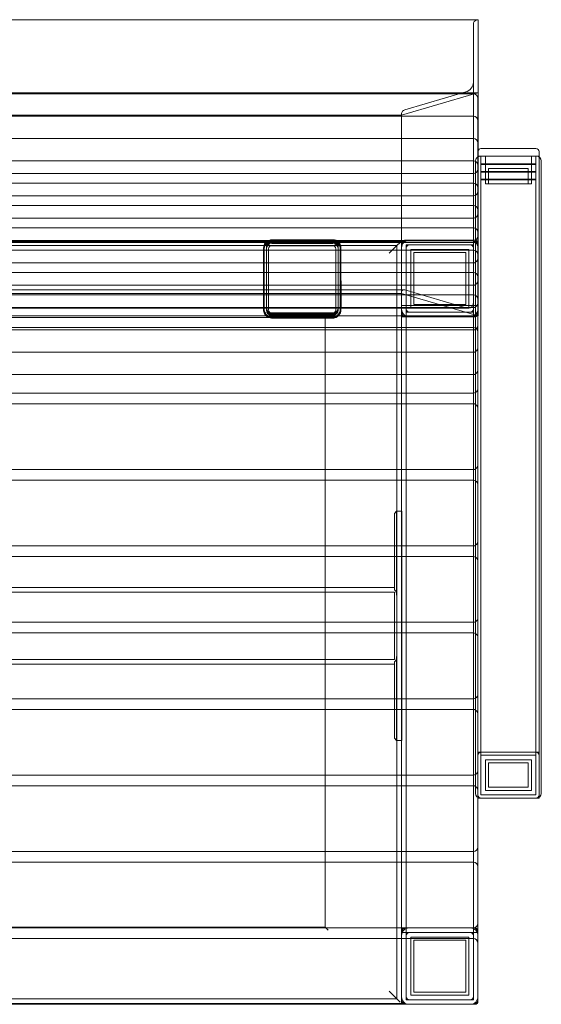
# Model space of a CAD drawing. Extents: x -42 to 641, y 0 to 644.
# Drawn here: x 300 to 641, y 0 to 644 of the extents above; entities that cross this region are included whole.
import ezdxf

# ---------------------------------------------------------------- set-up
doc = ezdxf.new("R2010")
doc.units = 0
doc.header["$MEASUREMENT"] = 0

# ---------------------------------------------------------------- blocks, each defined once
blk = doc.blocks.new('A$C6ab5920a')
at = {"color": 0, "linetype": 'Continuous', "lineweight": 0}
for p, q in [((347.36, 652.59), (-252.73, 652.59)), ((346.36, 652.3), (347.36, 652.59)), ((346.36, 652.3), (347.36, 652.59)), ((347.36, 604.78), (347.36, 652.59)), ((347.36, 604.78), (347.36, 652.59)), ((344.36, 611.55), (344.36, 649.8)), ((344.36, 611.55), (344.36, 649.8)), ((344.36, 467.41), (344.36, 611.55)), ((347.36, 604.78), (-252.73, 604.78)), ((-249.64, 604.13), (344.27, 604.13)), ((344.91, 604.06), (297.36, 590.16)), ((344.91, 604.06), (297.36, 590.16)), ((299.36, 593.61), (339.36, 605.31)), ((299.36, 593.61), (339.36, 605.31)), ((347.36, 604.78), (344.91, 604.06)), ((347.36, 604.78), (344.91, 604.06)), ((347.27, 601.13), (347.27, 565.75)), ((347.36, 539.15), (347.36, 604.78)), ((-249.64, 589.51), (344.27, 589.51)), ((-202.73, 590.16), (297.36, 590.16)), ((297.36, 590.16), (297.36, 591.11)), ((297.36, 590.16), (297.36, 591.11)), ((297.36, 473.5), (297.36, 590.16)), ((-249.64, 574.89), (344.27, 574.89)), ((349.31, 568.23), (385.31, 568.23)), ((347.27, 565.75), (347.27, 554.93)), ((347.31, 563.23), (347.31, 566.23)), ((347.31, 563.23), (347.36, 563.23)), ((347.31, 143.63), (347.31, 563.23)), ((347.36, 563.23), (348.81, 563.23)), ((348.81, 563.23), (385.81, 563.23)), ((349.31, 145.23), (349.31, 563.23)), ((352.31, 563.23), (352.31, 558.23)), ((382.31, 563.23), (382.31, 558.23)), ((385.31, 145.23), (385.31, 563.23)), ((385.81, 563.23), (387.31, 563.23)), ((387.31, 566.23), (387.31, 563.23)), ((387.31, 562.83), (387.31, 563.23)), ((387.31, 143.63), (387.31, 562.83)), ((-249.64, 560.27), (344.27, 560.27)), ((345.81, 493.89), (345.81, 560.23)), ((347.27, 554.93), (347.27, 551.13)), ((385.31, 558.23), (349.31, 558.23)), ((349.31, 558.23), (349.31, 557.73)), ((349.31, 557.73), (385.31, 557.73)), ((352.31, 557.73), (352.31, 553.23)), ((354.31, 545.23), (354.31, 555.23)), ((380.31, 555.23), (354.31, 555.23)), ((380.31, 545.23), (380.31, 555.23)), ((382.31, 557.73), (382.31, 553.23)), ((385.31, 558.23), (385.31, 557.73)), ((388.81, 146.23), (388.81, 560.23)), ((-249.64, 551.93), (344.27, 551.93)), ((347.27, 551.13), (347.27, 540.31)), ((385.31, 553.23), (349.31, 553.23)), ((349.31, 553.23), (349.31, 552.73)), ((349.31, 552.73), (385.31, 552.73)), ((385.31, 548.23), (349.31, 548.23)), ((349.31, 548.23), (349.31, 547.73)), ((349.31, 547.73), (385.31, 547.73)), ((352.31, 552.73), (352.31, 548.23)), ((352.31, 547.73), (352.31, 545.23)), ((382.31, 552.73), (382.31, 548.23)), ((382.31, 547.73), (382.31, 545.23)), ((385.31, 553.23), (385.31, 552.73)), ((385.31, 548.23), (385.31, 547.73)), ((-249.64, 545.66), (344.27, 545.66)), ((352.31, 545.23), (382.31, 545.23)), ((-249.64, 537.31), (344.27, 537.31)), ((347.27, 540.31), (347.27, 536.51)), ((347.27, 536.51), (347.27, 525.69)), ((347.36, 458.88), (347.36, 539.15)), ((-249.64, 531.04), (344.27, 531.04)), ((-249.64, 522.69), (344.27, 522.69)), ((347.27, 525.69), (347.27, 521.89)), ((-249.64, 516.42), (344.27, 516.42)), ((347.27, 521.89), (347.27, 511.07)), ((347.27, 511.07), (347.27, 507.27)), ((-252.73, 506.7), (347.36, 506.7)), ((-251.15, 507.08), (345.77, 507.08)), ((-249.64, 508.07), (344.27, 508.07)), ((297.31, 507.73), (-202.69, 507.73)), ((294.31, 504.73), (-199.69, 504.73)), ((207.31, 503.23), (207.31, 502.65)), ((207.31, 502.65), (207.31, 462.65)), ((207.41, 462.64), (207.41, 502.8)), ((208.81, 504.26), (208.81, 464.09)), ((210.31, 502.65), (210.31, 462.65)), ((252.31, 508.23), (212.31, 508.23)), ((252.31, 507.65), (212.31, 507.65)), ((252.31, 507.61), (212.31, 507.61)), ((212.31, 507.49), (252.31, 507.49)), ((212.31, 507.03), (252.31, 507.03)), ((252.31, 506.73), (212.31, 506.73)), ((212.31, 506.73), (252.31, 506.73)), ((252.31, 506.73), (212.31, 506.73)), ((212.31, 506.22), (252.31, 506.22)), ((252.31, 506.15), (212.31, 506.15)), ((252.31, 506.15), (212.31, 506.15)), ((252.31, 504.65), (212.31, 504.65)), ((254.31, 462.65), (254.31, 502.65)), ((255.81, 464.09), (255.81, 504.26)), ((257.21, 502.8), (257.21, 462.64)), ((257.31, 502.65), (257.31, 503.23)), ((257.31, 462.65), (257.31, 502.65)), ((289.31, 499.73), (294.31, 504.73)), ((296.31, 506.73), (294.31, 504.73)), ((294.31, 504.73), (294.31, 11.73)), ((297.31, 507.73), (297.31, 408.23)), ((299.31, 508.23), (300.31, 508.23)), ((300.31, 508.23), (344.31, 508.23)), ((300.31, 503.23), (300.31, 505.23)), ((300.31, 505.23), (344.31, 505.23)), ((300.31, 13.23), (300.31, 503.23)), ((342.31, 508.23), (302.31, 508.23)), ((342.31, 505.23), (302.31, 505.23)), ((344.31, 508.23), (345.31, 508.23)), ((344.31, 505.23), (344.31, 503.23)), ((344.31, 13.23), (344.31, 503.23)), ((347.36, 506.7), (346.36, 506.99)), ((347.36, 506.7), (346.36, 506.99)), ((347.27, 507.27), (347.27, 497.3)), ((-249.64, 501.8), (344.27, 501.8)), ((303.31, 464.23), (303.31, 502.23)), ((303.31, 502.23), (341.31, 502.23)), ((339.31, 500.23), (305.31, 500.23)), ((305.31, 500.23), (305.31, 466.23)), ((339.31, 466.23), (339.31, 500.23)), ((341.31, 502.23), (341.31, 464.23)), ((347.27, 497.3), (347.27, 496.45)), ((347.27, 496.45), (347.27, 492.65)), ((-249.64, 493.45), (344.27, 493.45)), ((345.81, 146.23), (345.81, 493.89)), ((347.27, 492.65), (347.27, 481.84)), ((-249.64, 487.18), (344.27, 487.18)), ((-249.64, 478.84), (344.27, 478.84)), ((347.27, 481.84), (347.27, 478.03)), ((347.27, 478.03), (347.27, 467.22)), ((-249.64, 472.56), (344.27, 472.56)), ((-204.15, 475.87), (298.77, 475.87)), ((-202.73, 473.5), (297.36, 473.5)), ((297.36, 473.5), (347.36, 458.88)), ((297.36, 473.5), (347.36, 458.88)), ((339.36, 464.09), (299.36, 475.79)), ((339.36, 464.09), (299.36, 475.79)), ((-249.64, 464.22), (344.27, 464.22)), ((208.81, 464.03), (208.81, 464.09)), ((208.81, 464.03), (208.81, 463.51)), ((255.81, 464.09), (255.81, 464.03)), ((255.81, 463.51), (255.81, 464.03)), ((297.31, 465.54), (302.31, 465.54)), ((342.31, 465.54), (302.31, 465.54)), ((341.31, 464.23), (303.31, 464.23)), ((305.31, 466.23), (339.31, 466.23)), ((342.31, 465.54), (347.31, 465.54)), ((347.27, 467.22), (347.27, 463.42)), ((347.36, 458.88), (-252.73, 458.88)), ((-246.2, 463.87), (340.82, 463.87)), ((247.31, 457.73), (-152.69, 457.73)), ((208.81, 462.64), (208.81, 463.51)), ((212.31, 460.75), (252.31, 460.75)), ((252.31, 460.68), (212.31, 460.68)), ((212.31, 460.65), (252.31, 460.65)), ((212.31, 460.17), (252.31, 460.17)), ((212.31, 459.73), (252.31, 459.73)), ((212.31, 459.73), (252.31, 459.73)), ((252.31, 459.29), (212.31, 459.29)), ((212.31, 459.15), (252.31, 459.15)), ((212.31, 458.23), (252.31, 458.23)), ((252.31, 457.95), (212.31, 457.95)), ((252.31, 457.65), (212.31, 457.65)), ((249.31, 459.73), (247.31, 457.73)), ((247.31, 457.73), (247.31, 408.23)), ((255.81, 463.51), (255.81, 462.64)), ((297.31, 458.23), (300.31, 458.23)), ((344.31, 461.23), (300.31, 461.23)), ((300.31, 458.23), (344.31, 458.23)), ((302.31, 461.23), (342.31, 461.23)), ((342.31, 458.23), (302.31, 458.23)), ((345.31, 458.23), (344.31, 458.23)), ((347.27, 463.42), (347.27, 452.6)), ((-249.69, 451.23), (344.31, 451.23)), ((347.27, 452.6), (347.27, 448.8)), ((-249.64, 449.6), (344.27, 449.6)), ((347.27, 448.8), (347.27, 437.98)), ((-249.64, 434.98), (344.27, 434.98)), ((347.27, 437.98), (347.27, 434.18)), ((347.27, 434.18), (347.27, 423.36)), ((-249.64, 420.36), (344.27, 420.36)), ((-249.69, 408.23), (344.31, 408.23)), ((247.31, 408.23), (247.31, 401.23)), ((297.31, 408.23), (297.31, 401.23)), ((-249.69, 401.23), (344.31, 401.23)), ((247.31, 401.23), (247.31, 358.23)), ((297.31, 401.23), (297.31, 358.23)), ((-249.69, 358.23), (344.31, 358.23)), ((247.31, 358.23), (247.31, 351.23)), ((297.31, 358.23), (297.31, 351.23)), ((-249.69, 351.23), (344.31, 351.23)), ((247.31, 351.23), (247.31, 308.23)), ((297.31, 351.23), (297.31, 308.23)), ((294.1, 330.92), (292.6, 329.42)), ((292.6, 327.92), (292.6, 329.42)), ((294.1, 330.92), (294.1, 327.92)), ((297.6, 330.92), (294.1, 330.92)), ((297.6, 330.92), (297.6, 327.92)), ((292.6, 327.92), (292.6, 279.49)), ((294.1, 275.92), (294.1, 327.92)), ((297.6, 183.92), (297.6, 327.92)), ((344.31, 312.73), (344.31, 302.73)), ((344.31, 312.73), (344.31, 312.73)), ((-249.69, 308.23), (344.31, 308.23)), ((247.31, 308.23), (247.31, 301.23)), ((297.31, 308.23), (297.31, 301.23)), ((-249.69, 301.23), (344.31, 301.23)), ((247.31, 301.23), (247.31, 258.23)), ((297.31, 301.23), (297.31, 258.23)), ((344.31, 302.73), (344.31, 302.73)), ((292.6, 280.92), (-197.98, 280.92)), ((-197.98, 277.92), (292.6, 277.92)), ((292.6, 275.92), (292.6, 277.92)), ((292.6, 275.92), (292.6, 235.92)), ((-249.69, 258.23), (344.31, 258.23)), ((247.31, 258.23), (247.31, 251.23)), ((297.31, 258.23), (297.31, 251.23)), ((-249.69, 251.23), (344.31, 251.23)), ((247.31, 251.23), (247.31, 208.23)), ((297.31, 251.23), (297.31, 208.23)), ((292.6, 233.92), (-197.98, 233.92)), ((292.6, 233.92), (292.6, 235.92)), ((292.6, 232.35), (292.6, 183.92)), ((294.1, 183.92), (294.1, 235.92)), ((-197.98, 230.92), (292.6, 230.92)), ((344.31, 212.73), (344.31, 202.73)), ((344.31, 212.73), (344.31, 212.73)), ((-249.69, 208.23), (344.31, 208.23)), ((247.31, 208.23), (247.31, 201.23)), ((297.31, 208.23), (297.31, 201.23)), ((-249.69, 201.23), (344.31, 201.23)), ((247.31, 201.23), (247.31, 158.23)), ((297.31, 201.23), (297.31, 158.23)), ((344.31, 202.73), (344.31, 202.73)), ((292.6, 182.42), (292.6, 183.92)), ((294.1, 180.92), (292.6, 182.42)), ((294.1, 183.92), (294.1, 180.92)), ((294.1, 180.92), (297.6, 180.92)), ((297.6, 183.92), (297.6, 180.92)), ((347.31, 173.23), (387.31, 173.23)), ((387.31, 173.23), (347.31, 173.23)), ((385.31, 171.23), (349.31, 171.23)), ((349.31, 171.23), (385.31, 171.23)), ((352.31, 148.23), (352.31, 168.23)), ((352.31, 168.23), (382.31, 168.23)), ((382.31, 168.23), (382.31, 148.23)), ((354.31, 166.23), (354.31, 150.23)), ((380.31, 166.23), (354.31, 166.23)), ((380.31, 150.23), (380.31, 166.23)), ((-249.69, 158.23), (344.31, 158.23)), ((247.31, 158.23), (247.31, 151.23)), ((297.31, 158.23), (297.31, 151.23)), ((-249.69, 151.23), (344.31, 151.23)), ((247.31, 151.23), (247.31, 108.23)), ((297.31, 151.23), (297.31, 108.23)), ((382.31, 148.23), (352.31, 148.23)), ((354.31, 150.23), (380.31, 150.23)), ((347.31, 143.23), (347.31, 143.63)), ((347.31, 143.23), (347.31, 111.23)), ((347.31, 143.23), (348.81, 143.23)), ((348.81, 143.23), (347.31, 143.23)), ((385.81, 143.23), (348.81, 143.23)), ((349.31, 145.23), (385.31, 145.23)), ((385.31, 145.23), (349.31, 145.23)), ((385.81, 143.23), (387.31, 143.23)), ((387.31, 143.23), (385.81, 143.23)), ((387.31, 143.23), (387.31, 143.63)), ((347.31, 98.23), (347.31, 111.23)), ((-249.69, 108.23), (344.31, 108.23)), ((247.31, 108.23), (247.31, 101.23)), ((297.31, 108.23), (297.31, 101.23)), ((-249.69, 101.23), (344.31, 101.23)), ((247.31, 101.23), (247.31, 58.73)), ((297.31, 101.23), (297.31, 58.23)), ((347.31, 98.23), (347.31, 61.23)), ((-249.69, 58.23), (344.31, 58.23)), ((247.31, 58.73), (-152.69, 58.73)), ((247.31, 58.73), (249.31, 56.73)), ((297.31, 58.23), (297.31, 51.23)), ((344.31, 58.23), (345.31, 58.23)), ((347.31, 48.23), (347.31, 61.23)), ((300.31, 55.23), (297.31, 55.23)), ((300.31, 55.23), (344.31, 55.23)), ((342.31, 55.23), (302.31, 55.23)), ((303.31, 14.23), (303.31, 52.23)), ((303.31, 52.23), (341.31, 52.23)), ((341.31, 52.23), (341.31, 14.23)), ((347.31, 55.23), (344.31, 55.23)), ((-249.69, 51.23), (344.31, 51.23)), ((297.31, 51.23), (297.31, 8.73)), ((305.31, 50.23), (305.31, 16.23)), ((339.31, 50.23), (305.31, 50.23)), ((339.31, 16.23), (339.31, 50.23)), ((347.31, 48.23), (347.31, 11.23)), ((294.31, 11.73), (289.31, 16.73)), ((300.31, 11.23), (300.31, 13.23)), ((341.31, 14.23), (303.31, 14.23)), ((305.31, 16.23), (339.31, 16.23)), ((344.31, 13.23), (344.31, 11.23)), ((-249.69, 8.23), (344.31, 8.23)), ((297.31, 8.73), (-202.69, 8.73)), ((-199.69, 11.73), (294.31, 11.73)), ((294.31, 11.73), (296.31, 9.73)), ((344.31, 11.23), (300.31, 11.23)), ((302.31, 11.23), (342.31, 11.23)), ((345.31, 8.23), (344.31, 8.23)), ((347.31, 11.23), (347.31, 10.23))]:
    blk.add_line(p, q, dxfattribs=at)
for centre, radius, start, end in [((344.27, 601.13), 3, 360, 90), ((344.27, 586.51), 3, 0, 90), ((344.27, 571.89), 3, 360, 90), ((349.31, 566.23), 2, 90, 167.83253), ((385.31, 566.23), 2, 0, 90), ((348.81, 560.23), 3, 119.01403, 180), ((349.31, 566.23), 2, 167.83253, 180), ((348.81, 560.23), 3, 90, 119.01403), ((385.81, 560.23), 3, 360, 90), ((344.27, 557.27), 3, 0, 90), ((344.27, 554.93), 3, 270, 0), ((344.27, 542.66), 3, 0, 90), ((344.27, 540.31), 3, 270, 0), ((344.27, 528.04), 3, 0, 90), ((344.27, 525.69), 3, 270, 0), ((344.27, 513.42), 3, 0, 90), ((344.27, 511.07), 3, 270, 0), ((212.31, 503.23), 5, 90, 180), ((212.31, 502.65), 5, 90, 180), ((212.31, 503.23), 3.5, 90, 180), ((212.31, 503.23), 3.5, 90, 180), ((212.31, 502.65), 3.5, 90, 180), ((212.31, 502.65), 2, 90, 180), ((252.31, 503.23), 5, 360, 90), ((252.31, 502.65), 5, 0, 90), ((252.31, 503.23), 3.5, 360, 90), ((252.31, 503.23), 3.5, 360, 90), ((252.31, 502.65), 3.5, 360, 90), ((252.31, 502.65), 2, 0, 90), ((299.31, 506.23), 2, 90, 180), ((300.31, 505.23), 3, 90, 180), ((302.31, 503.23), 5, 90, 180), ((302.31, 503.23), 2, 90, 180), ((342.31, 503.23), 5, 0, 90), ((342.31, 503.23), 2, 0, 90), ((344.31, 505.23), 3, 0, 90), ((345.31, 506.23), 2, 0, 90), ((344.27, 498.8), 3, 360, 90), ((344.27, 496.45), 3, 300.99586, 360), ((344.27, 496.45), 3, 270, 300.99586), ((344.27, 484.18), 3, 360, 90), ((344.27, 481.84), 3, 270, 300.99586), ((344.27, 481.84), 3, 300.99586, 360), ((344.27, 469.56), 3, 360, 90), ((344.27, 467.22), 3, 270, 300.99586), ((344.27, 467.22), 3, 300.99586, 360), ((212.31, 463.23), 5, 180, 270), ((212.31, 462.65), 5, 180, 270), ((212.31, 463.23), 3.5, 180, 270), ((212.31, 463.23), 3.5, 180, 270), ((212.31, 462.65), 3.5, 180, 270), ((212.31, 462.65), 2, 180, 270), ((252.31, 463.23), 3.5, 270, 0), ((252.31, 463.23), 5, 270, 0), ((252.31, 463.23), 3.5, 270, 0), ((252.31, 462.65), 2, 270, 360), ((252.31, 462.65), 5, 270, 0), ((252.31, 462.65), 3.5, 270, 0), ((302.31, 463.23), 5, 180, 270), ((300.31, 461.23), 3, 180, 270), ((299.31, 460.23), 2, 180, 270), ((302.31, 463.23), 2, 180, 270), ((342.31, 463.23), 5, 270, 0), ((342.31, 463.23), 2, 270, 0), ((344.31, 461.23), 3, 270, 0), ((345.31, 460.23), 2, 270, 0), ((344.31, 448.23), 3, 360, 90), ((344.27, 452.6), 3, 300.99586, 360), ((344.27, 452.6), 3, 270, 300.99586), ((344.27, 437.98), 3, 270, 300.99586), ((344.27, 437.98), 3, 300.99586, 360), ((344.27, 423.36), 3, 270, 300.99586), ((344.27, 423.36), 3, 300.99586, 360), ((344.31, 411.23), 3, 270, 300), ((344.31, 411.23), 3, 300, 360), ((344.31, 398.23), 3, 60, 90), ((344.31, 398.23), 3, 360, 60), ((344.31, 361.23), 3, 300, 360), ((344.31, 361.23), 3, 270, 300), ((344.31, 348.23), 3, 60, 90), ((344.31, 348.23), 3, 0, 60), ((344.31, 311.23), 3, 300, 360), ((344.31, 311.23), 3, 270, 300), ((344.31, 298.23), 3, 60, 90), ((344.31, 298.23), 3, 0, 60), ((289.1, 275.92), 5, 0, 45.573), ((344.31, 261.23), 3, 270, 300), ((344.31, 261.23), 3, 300, 360), ((344.31, 248.23), 3, 60, 90), ((344.31, 248.23), 3, 0, 60), ((289.1, 235.92), 5, 314.427, 360), ((344.31, 211.23), 3, 270, 300), ((344.31, 211.23), 3, 300, 360), ((344.31, 198.23), 3, 60, 90), ((344.31, 198.23), 3, 0, 60), ((349.31, 171.23), 2, 90, 180), ((385.31, 171.23), 2, 0, 90), ((344.31, 161.23), 3, 300, 360), ((344.31, 161.23), 3, 270, 300), ((344.31, 148.23), 3, 60, 90), ((344.31, 148.23), 3, 0, 60), ((348.81, 146.23), 3, 180, 270), ((349.31, 145.23), 2, 180, 270), ((385.31, 145.23), 2, 270, 0), ((385.81, 146.23), 3, 270, 0), ((344.31, 111.23), 3, 270, 0), ((344.31, 98.23), 3, 360, 90), ((300.31, 55.23), 3, 90, 180), ((299.31, 56.23), 2, 90, 180), ((302.31, 53.23), 5, 90, 180), ((342.31, 53.23), 5, 360, 90), ((344.31, 61.23), 3, 270, 0), ((344.31, 55.23), 3, 360, 90), ((345.31, 56.23), 2, 0, 90), ((302.31, 53.23), 2, 90, 180), ((342.31, 53.23), 2, 360, 90), ((344.31, 48.23), 3, 360, 90), ((302.31, 13.23), 5, 180, 270), ((302.31, 13.23), 2, 180, 270), ((342.31, 13.23), 5, 270, 360), ((342.31, 13.23), 2, 270, 360), ((300.31, 11.23), 3, 180, 270), ((299.31, 10.23), 2, 180, 270), ((344.31, 11.23), 3, 270, 0), ((345.31, 10.23), 2, 270, 0)]:
    blk.add_arc(centre, radius, start, end, dxfattribs=at)
at = {"color": 0, "linetype": 'Continuous', "lineweight": 0, "extrusion": (0, 0, -1)}
for centre, major_axis, ratio, start_param, end_param in [((346.36, 650.39), (1.61, 1.61), 0.739961, -2.504547, -0.933751), ((346.36, 650.39), (1.61, 1.61), 0.739961, -2.504547, -0.933751), ((299.36, 591.7), (1.61, 1.61), 0.739961, -2.504547, -0.933751), ((299.36, 591.7), (1.61, 1.61), 0.739961, -2.504547, -0.933751), ((212.31, 502.8), (-4.9, 0), 0.956305, 0, 1.570796), ((212.31, 503.68), (-3.5, 0), 0.956305, 0, 1.570796), ((212.31, 503.38), (-3.5, 0), 0.956305, 0, 1.570796), ((212.31, 502.87), (-3.5, 0), 0.956305, 0, 1.570796), ((212.31, 502.8), (-3.5, 0), 0.956305, 0, 1.570796), ((252.31, 502.8), (4.9, 0), 0.956305, -1.570796, 0), ((252.31, 503.68), (3.5, 0), 0.956305, -1.570796, 0), ((252.31, 503.38), (3.5, 0), 0.956305, -1.570796, 0), ((252.31, 502.87), (3.5, 0), 0.956305, -1.570796, 0), ((252.31, 502.8), (3.5, 0), 0.956305, -1.570796, 0), ((212.31, 464.03), (-3.5, 0), 0.956305, -1.570796, 0), ((252.31, 464.03), (3.5, 0), 0.956305, 0, 1.570796), ((339.36, 468.87), (-4.02, 4.02), 0.739961, -3.778638, -2.207842), ((339.36, 468.87), (-4.02, 4.02), 0.739961, -3.778638, -2.207842), ((212.31, 462.64), (-4.9, 0), 0.956305, -1.570796, 0), ((212.31, 462.64), (-3.5, 0), 0.956305, -1.570796, 0), ((252.31, 462.64), (4.9, 0), 0.956305, 0, 1.570796), ((252.31, 462.64), (3.5, 0), 0.956305, 0, 1.570796)]:
    blk.add_ellipse(centre, major_axis=major_axis, ratio=ratio, start_param=start_param, end_param=end_param, dxfattribs=at)
at = {"color": 0, "linetype": 'Continuous', "lineweight": 0}
for centre, major_axis, ratio, start_param, end_param in [((339.36, 610.09), (-4.02, -4.02), 0.739961, 0.933751, 2.504547), ((339.36, 610.09), (-4.02, -4.02), 0.739961, 0.933751, 2.504547), ((212.31, 504.26), (-3.5, 0), 0.956305, -1.570796, 0), ((252.31, 504.26), (3.5, 0), 0.956305, 0, 1.570796), ((346.36, 505.08), (1.61, -1.61), 0.739961, -4.075344, -2.504547), ((346.36, 505.08), (1.61, -1.61), 0.739961, -4.075344, -2.504547), ((299.36, 473.87), (1.61, -1.61), 0.739961, -4.075344, -2.504547), ((299.36, 473.87), (1.61, -1.61), 0.739961, -4.075344, -2.504547), ((212.31, 464.09), (-3.5, 0), 0.956305, 0, 1.570796), ((252.31, 464.09), (3.5, 0), 0.956305, -1.570796, 0), ((212.31, 463.51), (-3.5, 0), 0.956305, 0, 1.570796), ((252.31, 463.51), (3.5, 0), 0.956305, -1.570796, 0)]:
    blk.add_ellipse(centre, major_axis=major_axis, ratio=ratio, start_param=start_param, end_param=end_param, dxfattribs=at)
for points, knots in [([(206.98, 463.12), (206.97, 463.45), (206.98, 463.79), (206.97, 465.12), (206.97, 466.12), (206.97, 470.12), (206.96, 473.13), (206.97, 485.2), (206.88, 494.27), (206.98, 503.34)], [0, 0, 0, 0, 1.000784, 1.000784, 4.00306, 4.00306, 13.009892, 13.009892, 40.220184, 40.220184, 40.220184, 40.220184]), ([(206.98, 462.54), (206.97, 462.87), (206.98, 463.21), (206.97, 464.54), (206.97, 465.54), (206.97, 469.54), (206.96, 472.55), (206.97, 484.62), (206.88, 493.69), (206.98, 502.76)], [0, 0, 0, 0, 1.000777, 1.000777, 4.003031, 4.003031, 13.009798, 13.009798, 40.220184, 40.220184, 40.220184, 40.220184]), ([(207.04, 462.85), (207.04, 462.9), (207.04, 462.95), (207.04, 463.15), (207.04, 463.3), (207.04, 463.89), (207.04, 464.33), (207.03, 466.11), (207.03, 467.44), (207.03, 472.77), (207.03, 476.76), (207.03, 488.25), (206.95, 495.59), (207.04, 503.24)], [0.000002, 0.000002, 0.000002, 0.000002, 0.154788, 0.154788, 0.618769, 0.618769, 2.010696, 2.010696, 6.186474, 6.186474, 18.713829, 18.713829, 42.230325, 42.230325, 42.230325, 42.230325]), ([(206.98, 503.34), (206.99, 503.94), (207.1, 504.56), (207.51, 505.63), (207.78, 506.12), (208.49, 507.01), (208.93, 507.41), (209.91, 508.04), (210.45, 508.27), (211.39, 508.51), (211.8, 508.56), (212.2, 508.56)], [0, 0, 0, 0, 1.814003, 1.814003, 3.45595, 3.45595, 5.214388, 5.214388, 6.931483, 6.931483, 8.138703, 8.138703, 8.138703, 8.138703]), ([(206.98, 502.76), (206.99, 503.36), (207.1, 503.98), (207.51, 505.05), (207.78, 505.54), (208.49, 506.43), (208.93, 506.84), (209.91, 507.46), (210.45, 507.69), (211.39, 507.93), (211.8, 507.98), (212.2, 507.98)], [0, 0, 0, 0, 1.813975, 1.813975, 3.455923, 3.455923, 5.214362, 5.214362, 6.931457, 6.931457, 8.138703, 8.138703, 8.138703, 8.138703]), ([(207.04, 503.24), (207.05, 503.82), (207.16, 504.42), (207.56, 505.43), (207.82, 505.88), (208.49, 506.72), (208.93, 507.12), (209.88, 507.72), (210.41, 507.96), (211.35, 508.19), (211.76, 508.24), (212.17, 508.25)], [0.000004, 0.000004, 0.000004, 0.000004, 1.774179, 1.774179, 3.321502, 3.321502, 5.046525, 5.046525, 6.737179, 6.737179, 7.964913, 7.964913, 7.964913, 7.964913]), ([(212.17, 508.25), (212.65, 508.25), (213.12, 508.25), (215.02, 508.26), (216.45, 508.26), (222.15, 508.27), (226.42, 508.27), (237.95, 508.27), (245.2, 508.34), (252.45, 508.25)], [0, 0, 0, 0, 1.424876, 1.424876, 5.699355, 5.699355, 18.522812, 18.522812, 40.275968, 40.275968, 40.275968, 40.275968]), ([(212.2, 508.56), (212.53, 508.56), (212.87, 508.56), (214.2, 508.57), (215.2, 508.57), (219.21, 508.57), (222.21, 508.58), (234.28, 508.57), (243.35, 508.66), (252.42, 508.56)], [0, 0, 0, 0, 1.000783, 1.000783, 4.003056, 4.003056, 13.009879, 13.009879, 40.220184, 40.220184, 40.220184, 40.220184]), ([(212.2, 507.98), (212.53, 507.98), (212.87, 507.98), (214.2, 507.99), (215.2, 507.99), (219.21, 507.99), (222.21, 508), (234.28, 507.99), (243.35, 508.08), (252.42, 507.98)], [0, 0, 0, 0, 1.000777, 1.000777, 4.00303, 4.00303, 13.009793, 13.009793, 40.220184, 40.220184, 40.220184, 40.220184]), ([(252.42, 508.56), (253.02, 508.55), (253.64, 508.44), (254.71, 508.03), (255.2, 507.76), (256.09, 507.05), (256.5, 506.61), (257.12, 505.63), (257.36, 505.09), (257.59, 504.15), (257.64, 503.74), (257.64, 503.34)], [0, 0, 0, 0, 1.813999, 1.813999, 3.455947, 3.455947, 5.214385, 5.214385, 6.93148, 6.93148, 8.138703, 8.138703, 8.138703, 8.138703]), ([(252.42, 507.98), (253.02, 507.97), (253.64, 507.86), (254.71, 507.45), (255.2, 507.18), (256.09, 506.47), (256.5, 506.03), (257.12, 505.05), (257.36, 504.51), (257.59, 503.57), (257.64, 503.16), (257.64, 502.76)], [0, 0, 0, 0, 1.813974, 1.813974, 3.455922, 3.455922, 5.214361, 5.214361, 6.931456, 6.931456, 8.138703, 8.138703, 8.138703, 8.138703]), ([(252.45, 508.25), (253.06, 508.24), (253.68, 508.13), (254.75, 507.71), (255.23, 507.44), (256.1, 506.75), (256.5, 506.31), (257.1, 505.35), (257.33, 504.83), (257.53, 503.95), (257.57, 503.59), (257.58, 503.24)], [0, 0, 0, 0, 1.828324, 1.828324, 3.456262, 3.456262, 5.202905, 5.202905, 6.889647, 6.889647, 7.963327, 7.963327, 7.963327, 7.963327]), ([(257.58, 503.24), (257.58, 503.2), (257.58, 503.17), (257.58, 503.02), (257.58, 502.91), (257.58, 502.47), (257.58, 502.14), (257.58, 500.83), (257.59, 499.84), (257.59, 495.89), (257.59, 492.93), (257.59, 480.93), (257.69, 472.05), (257.58, 462.85)], [0, 0, 0, 0, 0.114924, 0.114924, 0.459272, 0.459272, 1.492297, 1.492297, 4.591371, 4.591371, 13.888601, 13.888601, 42.23031, 42.23031, 42.23031, 42.23031]), ([(257.64, 503.34), (257.65, 503), (257.65, 502.67), (257.65, 501.34), (257.65, 500.34), (257.66, 496.33), (257.66, 493.33), (257.65, 481.26), (257.74, 472.19), (257.64, 463.12)], [0, 0, 0, 0, 1.000783, 1.000783, 4.003056, 4.003056, 13.009879, 13.009879, 40.220184, 40.220184, 40.220184, 40.220184]), ([(257.64, 502.76), (257.65, 502.43), (257.65, 502.09), (257.65, 500.76), (257.65, 499.76), (257.66, 495.75), (257.66, 492.75), (257.65, 480.68), (257.74, 471.61), (257.64, 462.54)], [0, 0, 0, 0, 1.000777, 1.000777, 4.00303, 4.00303, 13.009793, 13.009793, 40.220184, 40.220184, 40.220184, 40.220184]), ([(212.2, 457.9), (211.6, 457.9), (210.98, 458.01), (209.91, 458.43), (209.42, 458.7), (208.53, 459.41), (208.12, 459.85), (207.5, 460.83), (207.26, 461.36), (207.03, 462.31), (206.98, 462.72), (206.98, 463.12)], [0, 0, 0, 0, 1.814007, 1.814007, 3.455955, 3.455955, 5.214392, 5.214392, 6.931487, 6.931487, 8.138703, 8.138703, 8.138703, 8.138703]), ([(212.2, 457.32), (211.6, 457.32), (210.98, 457.43), (209.91, 457.85), (209.42, 458.12), (208.53, 458.83), (208.12, 459.27), (207.5, 460.25), (207.26, 460.79), (207.03, 461.73), (206.98, 462.14), (206.98, 462.54)], [0, 0, 0, 0, 1.813977, 1.813977, 3.455924, 3.455924, 5.214364, 5.214364, 6.931458, 6.931458, 8.138703, 8.138703, 8.138703, 8.138703]), ([(212.24, 457.84), (211.64, 457.85), (211.03, 457.95), (209.96, 458.35), (209.47, 458.61), (208.58, 459.29), (208.18, 459.72), (207.56, 460.66), (207.33, 461.18), (207.09, 462.08), (207.05, 462.47), (207.04, 462.85)], [0, 0, 0, 0, 1.802456, 1.802456, 3.435329, 3.435329, 5.171044, 5.171044, 6.855227, 6.855227, 8.028256, 8.028256, 8.028256, 8.028256]), ([(252.42, 457.9), (252.09, 457.89), (251.75, 457.89), (250.42, 457.89), (249.42, 457.89), (245.42, 457.88), (242.41, 457.88), (230.34, 457.89), (221.27, 457.8), (212.2, 457.9)], [0, 0, 0, 0, 1.000784, 1.000784, 4.00306, 4.00306, 13.009892, 13.009892, 40.220184, 40.220184, 40.220184, 40.220184]), ([(252.38, 457.84), (251.94, 457.84), (251.49, 457.84), (249.71, 457.84), (248.38, 457.84), (243.03, 457.84), (239.03, 457.84), (227.43, 457.84), (219.83, 457.79), (212.24, 457.84)], [0, 0, 0, 0, 1.335507, 1.335507, 5.341989, 5.341989, 17.361448, 17.361448, 40.143094, 40.143094, 40.143094, 40.143094]), ([(257.58, 462.85), (257.57, 462.28), (257.46, 461.69), (257.06, 460.67), (256.79, 460.21), (256.11, 459.36), (255.68, 458.97), (254.72, 458.37), (254.2, 458.14), (253.24, 457.9), (252.81, 457.85), (252.38, 457.84)], [0, 0, 0, 0, 1.759571, 1.759571, 3.351352, 3.351352, 5.061658, 5.061658, 6.747968, 6.747968, 8.028739, 8.028739, 8.028739, 8.028739]), ([(257.64, 463.12), (257.64, 462.51), (257.53, 461.9), (257.11, 460.82), (256.84, 460.34), (256.13, 459.45), (255.69, 459.04), (254.71, 458.42), (254.17, 458.18), (253.23, 457.95), (252.82, 457.9), (252.42, 457.9)], [0, 0, 0, 0, 1.814003, 1.814003, 3.45595, 3.45595, 5.214388, 5.214388, 6.931483, 6.931483, 8.138703, 8.138703, 8.138703, 8.138703]), ([(257.64, 462.54), (257.64, 461.93), (257.53, 461.32), (257.11, 460.24), (256.84, 459.76), (256.13, 458.87), (255.69, 458.46), (254.71, 457.84), (254.17, 457.6), (253.23, 457.37), (252.82, 457.32), (252.42, 457.32)], [0, 0, 0, 0, 1.813975, 1.813975, 3.455923, 3.455923, 5.214362, 5.214362, 6.931457, 6.931457, 8.138703, 8.138703, 8.138703, 8.138703]), ([(252.42, 457.32), (252.09, 457.31), (251.75, 457.31), (250.42, 457.31), (249.42, 457.31), (245.42, 457.3), (242.41, 457.3), (230.34, 457.31), (221.27, 457.22), (212.2, 457.32)], [0, 0, 0, 0, 1.000777, 1.000777, 4.003031, 4.003031, 13.009798, 13.009798, 40.220184, 40.220184, 40.220184, 40.220184])]:
    blk.add_open_spline(points, degree=3, knots=knots, dxfattribs=at)
for points in [[(207.04, 503.24), (207.04, 503.24), (207.04, 503.24), (207.04, 503.24)], [(257.58, 503.24), (257.58, 503.24), (257.58, 503.24), (257.58, 503.24)]]:
    blk.add_open_spline(points, degree=3, dxfattribs=at)

msp = doc.modelspace()

# ---------------------------------------------------------------- block references
msp.add_blockref('A$C6ab5920a', (252.69, -8.23))

doc.saveas('drawing.dxf')
